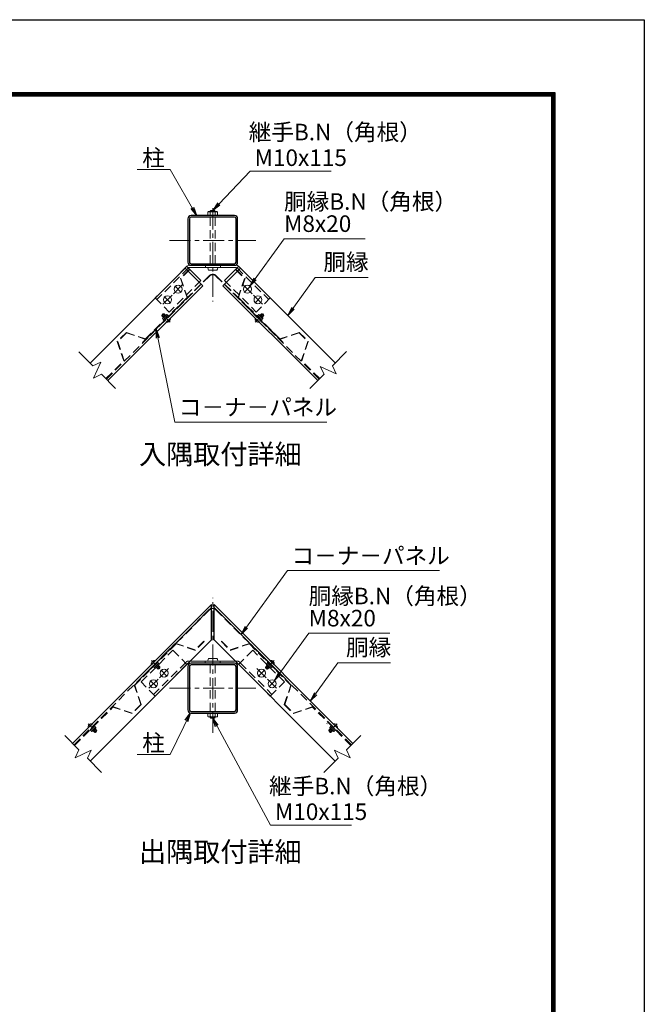
# Model space of a CAD drawing. Units: millimetres. Extents: x 0 to 12600, y 0 to 8910.
# Drawn here: x 9772 to 12600, y 4453 to 8910 of the extents above; entities that cross this region are included whole.
import ezdxf
from ezdxf.enums import TextEntityAlignment as Align

# ---------------------------------------------------------------- set-up
doc = ezdxf.new("R2010")
doc.units = ezdxf.units.MM
doc.header["$LTSCALE"] = 3
doc.header["$MEASUREMENT"] = 0
doc.linetypes.add('CENTER', pattern=[50.8, 31.75, -6.35, 6.35, -6.35])
doc.linetypes.add('DASHED', pattern=[19.05, 12.7, -6.35])
for name, color, linetype, lineweight in [('D-BMK', 2, 'CENTER', 13), ('D-STR-TXT', 7, 'Continuous', 13), ('D-STR2', 7, 'Continuous', 13), ('D-STR3', 3, 'Continuous', 13)]:
    doc.layers.add(name, color=color, linetype=linetype, lineweight=lineweight)
for name, color, linetype in [('D-STR1', 1, 'Continuous'), ('D-TTL', 2, 'Continuous'), ('D-TTL-TXT', 7, 'Continuous')]:
    doc.layers.add(name, color=color, linetype=linetype)
doc.styles.add('ゴシック', font='txt')
doc.dimstyles.new('STYLE', dxfattribs={"dimscale": 20, "dimtxt": 2.5, "dimasz": 2, "dimexe": 1, "dimexo": 1, "dimgap": 0.8, "dimtad": 1, "dimdsep": 46, "dimtxsty": 'ゴシック', "dimblk": 'OPEN', "dimcen": 1e-08, "dimclrd": 256, "dimclre": 256, "dimclrt": 256, "dimadec": 0, "dimazin": 2, "dimtfac": 1, "dimtmove": 2, "dimatfit": 3, "dimldrblk": 'OPEN', "dimfxl": 1, "dimtolj": 1, "dimtzin": 0, "dimlwd": -1, "dimlwe": -1, "dimarcsym": 0})

# ---------------------------------------------------------------- blocks, each defined once
blk = doc.blocks.new('_Open')
at = {"color": 0, "linetype": 'ByBlock', "lineweight": -2}
for p, q in [((-1, 0.17), (0, 0)), ((-1, -0.17), (0, 0)), ((0, 0), (-1, 0))]:
    blk.add_line(p, q, dxfattribs=at)

msp = doc.modelspace()

# ---------------------------------------------------------------- linework, layer by layer
at = {"layer": 'D-BMK'}
for p, q in [((10646.029, 8056.142), (10646.029, 7634.074)), ((10450.401, 7910.65), (10841.657, 7910.65)), ((10468.298, 7669.28), (10509.664, 7710.646)), ((10474.265, 7704.679), (10503.698, 7675.246)), ((10823.76, 7669.28), (10782.394, 7710.646)), ((10817.793, 7704.679), (10788.36, 7675.246)), ((10420.569, 7621.55), (10461.935, 7662.916)), ((10426.535, 7656.95), (10455.968, 7627.516)), ((10871.489, 7621.55), (10830.124, 7662.916)), ((10865.523, 7656.95), (10836.09, 7627.516)), ((10453.553, 7540.836), (10416.281, 7578.108)), ((10838.505, 7540.836), (10875.777, 7578.108)), ((10646.029, 5682.233), (10646.029, 6293.422)), ((10368.492, 6008.777), (10405.765, 5971.504)), ((10404.659, 5931.244), (10446.025, 5972.61)), ((10887.399, 5931.244), (10846.034, 5972.61)), ((10923.566, 6008.777), (10886.294, 5971.504)), ((10440.058, 5937.211), (10410.625, 5966.644)), ((10852, 5937.211), (10881.433, 5966.644)), ((10356.929, 5883.515), (10398.295, 5924.88)), ((10392.329, 5889.481), (10362.895, 5918.914)), ((10450.401, 5883.975), (10841.657, 5883.975)), ((10935.129, 5883.515), (10893.763, 5924.88)), ((10899.729, 5889.481), (10929.163, 5918.914)), ((10082.114, 5722.398), (10119.386, 5685.126)), ((11209.944, 5722.398), (11172.672, 5685.126))]:
    msp.add_line(p, q, dxfattribs=at)
at = {"layer": 'D-STR-TXT'}
for p, q in [((10531.458, 7652.253), (10342.136, 7462.932)), ((10964.227, 7448.627), (10962.954, 7447.354)), ((10039.732, 7407.187), (10103.723, 7343.195)), ((11188.164, 7343.365), (11252.156, 7407.357)), ((10103.723, 7343.195), (10139.783, 7360.009)), ((10106.154, 7287.891), (10139.783, 7360.009)), ((11205.032, 7307.19), (11132.914, 7340.818)), ((11149.729, 7304.759), (11132.914, 7340.818)), ((11188.218, 7343.248), (11205.033, 7307.189)), ((10142.213, 7304.705), (10106.154, 7287.891)), ((10142.33, 7304.759), (10206.321, 7240.767)), ((11085.736, 7240.767), (11149.729, 7304.759)), ((10327.831, 5937.148), (10329.104, 5935.875)), ((10964.227, 5937.148), (10962.954, 5935.875)), ((10040.138, 5605.276), (9976.146, 5669.267)), ((11251.92, 5605.276), (11315.912, 5669.267)), ((10040.084, 5605.159), (10023.269, 5569.1)), ((10023.27, 5569.1), (10095.388, 5602.729)), ((10078.573, 5566.669), (10095.388, 5602.729)), ((11268.788, 5569.1), (11196.67, 5602.729)), ((11213.485, 5566.669), (11196.67, 5602.729)), ((11251.974, 5605.159), (11268.789, 5569.1)), ((10142.566, 5502.678), (10078.573, 5566.669)), ((11149.492, 5502.678), (11213.485, 5566.669))]:
    msp.add_line(p, q, dxfattribs=at)
for radius in [22.5, 20.7]:
    msp.add_arc((10646.029, 6223.526), radius, 45, 135, dxfattribs=at)
at = {"layer": 'D-STR1'}
for p, q in [((10091.148, 7355.77), (10520.801, 7785.422)), ((10600.351, 7705.873), (10520.801, 7785.422)), ((10691.708, 7705.873), (10771.257, 7785.422)), ((11200.739, 7355.94), (10771.257, 7785.422)), ((10170.783, 7276.305), (10600.351, 7705.873)), ((11121.275, 7276.305), (10691.708, 7705.873)), ((10011.684, 5633.729), (10640.404, 6262.449)), ((10640.404, 6103.35), (10640.404, 6262.449)), ((11280.374, 5633.729), (10651.654, 6262.449)), ((10651.654, 6103.35), (10651.654, 6262.449)), ((10091.148, 5554.094), (10640.404, 6103.35)), ((11200.91, 5554.094), (10651.654, 6103.35))]:
    msp.add_line(p, q, dxfattribs=at)
at = {"layer": 'D-STR1', "linetype": 'DASHED'}
for p, q in [((10164.419, 7282.669), (10593.987, 7712.237)), ((11127.639, 7282.669), (10698.071, 7712.237)), ((10018.048, 5627.365), (10640.404, 6249.721)), ((11274.01, 5627.365), (10651.654, 6249.721))]:
    msp.add_line(p, q, dxfattribs=at)
at = {"layer": 'D-STR1'}
for points in [[(10547.929, 7798.15), (10744.129, 7798.15, 0.41421356), (10758.529, 7812.55), (10758.529, 8008.75, 0.41421356), (10744.129, 8023.15), (10547.929, 8023.15, 0.41421356), (10533.529, 8008.75), (10533.529, 7812.55, 0.41421356)], [(10547.929, 7805.35), (10744.129, 7805.35, 0.41421356), (10751.329, 7812.55), (10751.329, 8008.75, 0.41421356), (10744.129, 8015.95), (10547.929, 8015.95, 0.41421356), (10540.729, 8008.75), (10540.729, 7812.55, 0.41421356)], [(10547.929, 5771.475), (10744.129, 5771.475, 0.41421356), (10758.529, 5785.875), (10758.529, 5982.075, 0.41421356), (10744.129, 5996.475), (10547.929, 5996.475, 0.41421356), (10533.529, 5982.075), (10533.529, 5785.875, 0.41421356)], [(10547.929, 5778.675), (10744.129, 5778.675, 0.41421356), (10751.329, 5785.875), (10751.329, 5982.075, 0.41421356), (10744.129, 5989.275), (10547.929, 5989.275, 0.41421356), (10540.729, 5982.075), (10540.729, 5785.875, 0.41421356)]]:
    msp.add_lwpolyline(points, format="xyb", close=True, dxfattribs=at)
at = {"layer": 'D-STR2', "linetype": 'DASHED'}
for p, q in [((10539.575, 7779.376), (10499.8, 7739.602)), ((10540.848, 7778.104), (10501.865, 7739.121)), ((10539.575, 7779.376), (10540.848, 7778.104)), ((10752.483, 7779.376), (10751.211, 7778.104)), ((10751.211, 7778.104), (10790.193, 7739.121)), ((10752.483, 7779.376), (10792.258, 7739.602)), ((10630.119, 7750.915), (10327.831, 7448.627)), ((10631.392, 7749.642), (10329.104, 7447.354)), ((10499.8, 7739.602), (10529.393, 7652.734)), ((10501.865, 7739.121), (10531.458, 7652.253)), ((10660.666, 7749.642), (10962.954, 7447.354)), ((10661.939, 7750.915), (10964.227, 7448.627)), ((10790.193, 7739.121), (10760.6, 7652.253)), ((10792.258, 7739.602), (10762.666, 7652.734)), ((10529.393, 7652.734), (10341.656, 7464.997)), ((10760.6, 7652.253), (10949.922, 7462.932)), ((10762.666, 7652.734), (10950.403, 7464.997)), ((10254.788, 7494.589), (10213.422, 7453.223)), ((10255.268, 7492.524), (10215.487, 7452.743)), ((10254.788, 7494.589), (10341.656, 7464.997)), ((10255.268, 7492.524), (10342.136, 7462.932)), ((11036.79, 7492.524), (10949.922, 7462.932)), ((11037.271, 7494.589), (10950.403, 7464.997)), ((11036.79, 7492.524), (11076.571, 7452.743)), ((11037.271, 7494.589), (11078.636, 7453.223)), ((10213.422, 7453.223), (10243.014, 7366.355)), ((10215.487, 7452.743), (10245.079, 7365.875)), ((10327.831, 7448.627), (10329.104, 7447.354)), ((11076.571, 7452.743), (11046.979, 7365.875)), ((11078.636, 7453.223), (11049.044, 7366.355)), ((10161.874, 7285.215), (10243.014, 7366.355)), ((10163.147, 7283.942), (10245.079, 7365.875)), ((11128.912, 7283.942), (11046.979, 7365.875)), ((11130.184, 7285.215), (11049.044, 7366.355)), ((10630.119, 6239.436), (10327.831, 5937.148)), ((10631.392, 6238.163), (10329.104, 5935.875)), ((10660.666, 6238.163), (10962.954, 5935.875)), ((10661.939, 6239.436), (10964.227, 5937.148)), ((10479.91, 6086.681), (10290.588, 5897.359)), ((10480.39, 6084.616), (10292.653, 5896.879)), ((10566.778, 6057.089), (10479.91, 6086.681)), ((10567.258, 6055.023), (10480.39, 6084.616)), ((10605.76, 6096.071), (10566.778, 6057.089)), ((10607.033, 6094.798), (10567.258, 6055.023)), ((10607.033, 6094.798), (10605.76, 6096.071)), ((10685.025, 6094.798), (10686.298, 6096.071)), ((10685.025, 6094.798), (10724.8, 6055.023)), ((10686.298, 6096.071), (10725.28, 6057.089)), ((10724.8, 6055.023), (10811.668, 6084.616)), ((10725.28, 6057.089), (10812.149, 6086.681)), ((10811.668, 6084.616), (10999.405, 5896.879)), ((10812.149, 6086.681), (11001.47, 5897.359)), ((10320.18, 5810.491), (10290.588, 5897.359)), ((10322.246, 5810.011), (10292.653, 5896.879)), ((10969.813, 5810.011), (10999.405, 5896.879)), ((10971.878, 5810.491), (11001.47, 5897.359)), ((10019.321, 5626.093), (10193.531, 5800.303)), ((10020.594, 5624.82), (10194.012, 5798.238)), ((10280.399, 5770.71), (10193.531, 5800.303)), ((10280.88, 5768.645), (10194.012, 5798.238)), ((10320.18, 5810.491), (10280.399, 5770.71)), ((10322.246, 5810.011), (10280.88, 5768.645)), ((10969.813, 5810.011), (11011.178, 5768.645)), ((10971.878, 5810.491), (11011.659, 5770.71)), ((11011.178, 5768.645), (11098.046, 5798.238)), ((11011.659, 5770.71), (11098.527, 5800.303)), ((11271.464, 5624.82), (11098.046, 5798.238)), ((11272.737, 5626.093), (11098.527, 5800.303))]:
    msp.add_line(p, q, dxfattribs=at)
for radius in [22.5, 20.7]:
    msp.add_arc((10646.029, 7735.005), radius, 45, 135, dxfattribs=at)
at = {"layer": 'D-STR3'}
for p, q in [((10623.945, 8039.117), (10627.467, 8041.15)), ((10623.945, 8023.15), (10623.945, 8039.117)), ((10668.113, 8023.15), (10623.945, 8023.15)), ((10664.592, 8041.15), (10627.467, 8041.15)), ((10634.779, 8043.4), (10637.029, 8046.775)), ((10634.779, 8041.15), (10634.779, 8043.4)), ((10634.779, 8043.4), (10657.279, 8043.4)), ((10634.987, 8023.15), (10634.987, 8039.117)), ((10637.029, 8046.775), (10655.029, 8046.775)), ((10637.029, 8041.15), (10637.029, 8046.775)), ((10655.029, 8041.15), (10655.029, 8046.775)), ((10655.029, 8046.775), (10657.279, 8043.4)), ((10657.071, 8023.15), (10657.071, 8039.117)), ((10657.279, 8041.15), (10657.279, 8043.4)), ((10668.113, 8039.117), (10664.592, 8041.15)), ((10668.113, 8023.15), (10668.113, 8039.117)), ((10592.396, 7729.738), (10528.756, 7793.377)), ((10539.82, 7798.15), (10752.238, 7798.15)), ((10539.82, 7788.025), (10752.238, 7788.025)), ((10612.766, 7788.025), (10612.766, 7798.15)), ((10626.904, 7776.775), (10665.154, 7776.775)), ((10680.904, 7788.025), (10680.904, 7798.15)), ((10699.662, 7729.738), (10763.302, 7793.377)), ((10434.888, 7540.41), (10453.98, 7559.502)), ((10435.524, 7539.773), (10434.888, 7540.41)), ((10437.557, 7575.203), (10435.365, 7574.616)), ((10454.616, 7558.865), (10453.98, 7559.502)), ((10837.442, 7558.865), (10838.079, 7559.502)), ((10857.17, 7540.41), (10838.079, 7559.502)), ((10854.501, 7575.203), (10856.693, 7574.616)), ((10856.534, 7539.773), (10857.17, 7540.41)), ((10665.154, 6017.85), (10626.904, 6017.85)), ((10367.43, 5990.747), (10368.066, 5990.111)), ((10368.066, 5990.111), (10387.158, 6009.203)), ((10386.522, 6009.839), (10387.158, 6009.203)), ((10756.432, 6006.6), (10535.626, 6006.6)), ((10756.432, 5996.475), (10535.626, 5996.475)), ((10905.537, 6009.839), (10904.9, 6009.203)), ((10923.992, 5990.111), (10904.9, 6009.203)), ((10924.628, 5990.747), (10923.992, 5990.111)), ((10081.688, 5703.733), (10100.78, 5722.825)), ((10100.143, 5723.461), (10100.78, 5722.825)), ((11163.79, 5723.461), (11163.153, 5722.825)), ((11210.37, 5703.733), (11191.278, 5722.825)), ((10081.051, 5704.369), (10081.688, 5703.733)), ((11211.007, 5704.369), (11210.37, 5703.733))]:
    msp.add_line(p, q, dxfattribs=at)
at = {"layer": 'D-STR3', "linetype": 'DASHED'}
for p, q in [((10634.779, 7805.35), (10634.779, 8015.95)), ((10657.279, 7805.35), (10657.279, 8015.95)), ((10529.081, 7793.702), (10385.567, 7650.188)), ((10536.24, 7786.542), (10392.726, 7643.029)), ((10755.818, 7786.542), (10899.332, 7643.029)), ((10762.977, 7793.702), (10906.491, 7650.188)), ((10592.396, 7729.738), (10449.207, 7586.548)), ((10699.662, 7729.738), (10842.852, 7586.548)), ((10385.567, 7650.188), (10449.207, 7586.548)), ((10906.491, 7650.188), (10842.852, 7586.548)), ((10415.159, 7571.593), (10422.796, 7579.23)), ((10415.796, 7569.048), (10425.342, 7578.593)), ((10431.388, 7570.639), (10422.796, 7579.23)), ((10422.796, 7579.23), (10425.342, 7578.593)), ((10432.342, 7571.593), (10425.342, 7578.593)), ((10859.716, 7571.593), (10866.716, 7578.593)), ((10860.671, 7570.639), (10869.262, 7579.23)), ((10869.262, 7579.23), (10866.716, 7578.593)), ((10876.262, 7569.048), (10866.716, 7578.593)), ((10876.899, 7571.593), (10869.262, 7579.23)), ((10423.751, 7563.002), (10415.159, 7571.593)), ((10415.796, 7569.048), (10415.159, 7571.593)), ((10422.796, 7562.047), (10415.796, 7569.048)), ((10419.186, 7556.832), (10419.773, 7559.024)), ((10426.339, 7549.68), (10419.186, 7556.832)), ((10435.365, 7574.616), (10419.773, 7559.024)), ((10430.931, 7554.272), (10423.779, 7561.425)), ((10444.71, 7568.051), (10426.339, 7549.68)), ((10440.117, 7563.458), (10432.964, 7570.611)), ((10444.71, 7568.051), (10437.557, 7575.203)), ((10847.349, 7568.051), (10854.501, 7575.203)), ((10847.349, 7568.051), (10865.72, 7549.68)), ((10851.941, 7563.458), (10859.094, 7570.611)), ((10856.693, 7574.616), (10872.285, 7559.024)), ((10861.127, 7554.272), (10868.279, 7561.425)), ((10865.72, 7549.68), (10872.872, 7556.832)), ((10868.307, 7563.002), (10876.899, 7571.593)), ((10869.262, 7562.047), (10876.262, 7569.048)), ((10872.872, 7556.832), (10872.285, 7559.024)), ((10876.262, 7569.048), (10876.899, 7571.593)), ((10321.927, 5912.153), (10465.117, 6055.342)), ((10465.117, 6055.342), (10528.756, 5991.702)), ((10826.942, 6055.342), (10763.302, 5991.702)), ((10970.131, 5912.153), (10826.942, 6055.342)), ((10395.707, 5999.933), (10377.336, 5981.562)), ((10377.336, 5981.562), (10384.489, 5974.409)), ((10524.887, 6002.152), (10378.408, 5855.672)), ((10381.929, 5986.155), (10389.081, 5979.002)), ((10384.489, 5974.409), (10386.681, 5974.997)), ((10532.046, 5994.992), (10385.567, 5848.513)), ((10402.272, 5990.588), (10386.681, 5974.997)), ((10389.704, 5978.02), (10396.704, 5971.019)), ((10390.658, 5978.974), (10399.25, 5970.383)), ((10391.114, 5995.34), (10398.267, 5988.188)), ((10395.707, 5999.933), (10402.86, 5992.78)), ((10396.704, 5971.019), (10406.25, 5980.565)), ((10398.295, 5986.611), (10406.886, 5978.02)), ((10399.25, 5987.565), (10406.25, 5980.565)), ((10399.25, 5970.383), (10406.886, 5978.02)), ((10402.86, 5992.78), (10402.272, 5990.588)), ((10406.25, 5980.565), (10406.886, 5978.02)), ((10611.154, 6006.6), (10611.154, 5996.475)), ((10634.779, 5989.275), (10634.779, 5778.675)), ((10657.279, 5989.275), (10657.279, 5778.675)), ((10679.293, 6006.6), (10679.293, 5996.475)), ((10760.012, 5994.992), (10906.491, 5848.513)), ((10767.171, 6002.152), (10770.462, 5998.861)), ((10770.462, 5998.861), (10913.651, 5855.672)), ((10893.763, 5986.611), (10885.172, 5978.02)), ((10885.808, 5980.565), (10885.172, 5978.02)), ((10892.809, 5970.383), (10885.172, 5978.02)), ((10892.809, 5987.565), (10885.808, 5980.565)), ((10895.354, 5971.019), (10885.808, 5980.565)), ((10896.351, 5999.933), (10889.198, 5992.78)), ((10889.786, 5990.588), (10889.198, 5992.78)), ((10889.786, 5990.588), (10905.377, 5974.997)), ((10901.4, 5978.974), (10892.809, 5970.383)), ((10900.944, 5995.34), (10893.791, 5988.188)), ((10902.355, 5978.02), (10895.354, 5971.019)), ((10896.351, 5999.933), (10914.722, 5981.562)), ((10910.129, 5986.155), (10902.977, 5979.002)), ((10907.57, 5974.409), (10905.377, 5974.997)), ((10914.722, 5981.562), (10907.57, 5974.409)), ((10396.704, 5971.019), (10399.25, 5970.383)), ((10895.354, 5971.019), (10892.809, 5970.383)), ((10385.567, 5848.513), (10321.927, 5912.153)), ((10906.491, 5848.513), (10970.131, 5912.153)), ((10623.945, 5771.475), (10668.113, 5771.475)), ((10623.945, 5771.475), (10623.945, 5755.508)), ((10623.945, 5755.508), (10627.467, 5753.475)), ((10627.467, 5753.475), (10664.592, 5753.475)), ((10634.779, 5753.475), (10634.779, 5751.225)), ((10657.279, 5751.225), (10634.779, 5751.225)), ((10637.029, 5747.85), (10634.779, 5751.225)), ((10634.987, 5771.475), (10634.987, 5755.508)), ((10637.029, 5753.475), (10637.029, 5747.85)), ((10655.029, 5753.475), (10655.029, 5747.85)), ((10657.279, 5751.225), (10655.029, 5747.85)), ((10657.071, 5771.475), (10657.071, 5755.508)), ((10657.279, 5753.475), (10657.279, 5751.225)), ((10668.113, 5755.508), (10664.592, 5753.475)), ((10668.113, 5771.475), (10668.113, 5755.508)), ((10109.329, 5713.555), (10090.958, 5695.184)), ((10104.736, 5708.962), (10111.889, 5701.809)), ((10109.329, 5713.555), (10116.482, 5706.402)), ((10116.482, 5706.402), (10115.894, 5704.21)), ((10655.029, 5747.85), (10637.029, 5747.85)), ((11182.729, 5713.555), (11175.577, 5706.402)), ((11175.577, 5706.402), (11176.164, 5704.21)), ((11187.322, 5708.962), (11180.169, 5701.809)), ((11182.729, 5713.555), (11201.1, 5695.184)), ((10090.958, 5695.184), (10098.11, 5688.031)), ((10095.551, 5699.776), (10102.703, 5692.624)), ((10098.11, 5688.031), (10100.302, 5688.618)), ((10115.894, 5704.21), (10100.302, 5688.618)), ((10103.325, 5691.641), (10110.326, 5684.641)), ((10104.28, 5692.596), (10112.871, 5684.005)), ((10110.326, 5684.641), (10119.872, 5694.187)), ((10110.326, 5684.641), (10112.871, 5684.005)), ((10111.917, 5700.233), (10120.508, 5691.641)), ((10112.871, 5701.187), (10119.872, 5694.187)), ((10112.871, 5684.005), (10120.508, 5691.641)), ((10119.872, 5694.187), (10120.508, 5691.641)), ((11180.142, 5700.233), (11171.55, 5691.641)), ((11172.187, 5694.187), (11171.55, 5691.641)), ((11179.187, 5684.005), (11171.55, 5691.641)), ((11179.187, 5701.187), (11172.187, 5694.187)), ((11181.732, 5684.641), (11172.187, 5694.187)), ((11176.164, 5704.21), (11191.756, 5688.618)), ((11187.778, 5692.596), (11179.187, 5684.005)), ((11181.732, 5684.641), (11179.187, 5684.005)), ((11188.733, 5691.641), (11181.732, 5684.641)), ((11196.508, 5699.776), (11189.355, 5692.624)), ((11193.948, 5688.031), (11191.756, 5688.618)), ((11201.1, 5695.184), (11193.948, 5688.031))]:
    msp.add_line(p, q, dxfattribs=at)
at = {"layer": 'D-STR3'}
for centre in [(10488.981, 7689.963), (10803.077, 7689.963), (10441.252, 7642.233), (10850.807, 7642.233), (10425.342, 5951.927), (10866.716, 5951.927), (10377.612, 5904.198), (10914.446, 5904.198)]:
    msp.add_circle(centre, 18, dxfattribs=at)
for centre, radius, start, end in [((10629.466, 8031.049), 9.776, 55.615865, 124.384135), ((10646.029, 8004.283), 36.542, 72.412106, 107.587894), ((10662.592, 8031.049), 9.776, 55.615865, 124.384135), ((10539.82, 7782.963), 15.188, 90, 135), ((10539.82, 7782.963), 5.062, 90, 135), ((10752.238, 7782.963), 15.188, 45, 90), ((10752.238, 7782.963), 5.062, 45, 90), ((10436.124, 7558.266), 18.502, 268.142614, 1.857386), ((10855.934, 7558.266), 18.502, 178.142614, 271.857386), ((10385.922, 5991.347), 18.502, 88.142614, 181.857386), ((10906.136, 5991.347), 18.502, 358.142614, 91.857386), ((10099.544, 5704.969), 18.502, 88.142614, 181.857386), ((11192.515, 5704.969), 18.502, 358.142614, 91.857386)]:
    msp.add_arc(centre, radius, start, end, dxfattribs=at)
at = {"layer": 'D-STR3', "linetype": 'DASHED'}
for centre, radius, start, end in [((10424.838, 7555.773), 5.751, 100.615865, 169.384135), ((10442.86, 7551.529), 21.495, 117.412106, 152.587894), ((10438.616, 7569.551), 5.751, 100.615865, 169.384135), ((10853.442, 7569.551), 5.751, 10.615865, 79.384135), ((10849.198, 7551.529), 21.495, 27.412106, 62.587894), ((10867.22, 7555.773), 5.751, 10.615865, 79.384135), ((10383.429, 5980.061), 5.751, 280.615865, 349.384135), ((10379.185, 5998.084), 21.495, 297.412106, 332.587894), ((10397.208, 5993.84), 5.751, 280.615865, 349.384135), ((10535.626, 5991.412), 15.188, 90, 135), ((10535.626, 5991.412), 5.062, 90, 135), ((10756.432, 5991.412), 15.188, 45, 90), ((10756.432, 5991.412), 5.062, 45, 90), ((10894.851, 5993.84), 5.751, 190.615865, 259.384135), ((10912.873, 5998.084), 21.495, 207.412106, 242.587894), ((10908.629, 5980.061), 5.751, 190.615865, 259.384135), ((10629.466, 5763.576), 9.776, 235.615865, 304.384135), ((10646.029, 5790.342), 36.542, 252.412106, 287.587894), ((10662.592, 5763.576), 9.776, 235.615865, 304.384135), ((10110.829, 5707.462), 5.751, 280.615865, 349.384135), ((11181.229, 5707.462), 5.751, 190.615865, 259.384135), ((10097.051, 5693.683), 5.751, 280.615865, 349.384135), ((10092.807, 5711.706), 21.495, 297.412106, 332.587894), ((11199.251, 5711.706), 21.495, 207.412106, 242.587894), ((11195.007, 5693.683), 5.751, 190.615865, 259.384135)]:
    msp.add_arc(centre, radius, start, end, dxfattribs=at)
at = {"layer": 'D-STR3', "extrusion": (0, 0, -1)}
for centre, major_axis in [((10626.904, 7788.025), (0, -11.25)), ((10665.154, 6006.6), (0, 11.25))]:
    msp.add_ellipse(centre, major_axis=major_axis, ratio=0.3, start_param=6.28318531, end_param=7.85398163, dxfattribs=at)
at = {"layer": 'D-STR3'}
for centre, major_axis in [((10665.154, 7788.025), (0, -11.25)), ((10626.904, 6006.6), (0, 11.25))]:
    msp.add_ellipse(centre, major_axis=major_axis, ratio=0.3, start_param=6.28318531, end_param=7.85398163, dxfattribs=at)
at = {"layer": 'D-TTL'}
msp.add_lwpolyline([(0, 8910), (12600, 8910), (12600, 0), (0, 0)], close=True, dxfattribs=at)
at = {"layer": 'D-TTL', "color": 7}
for points in [[(405, 8580), (12195, 8580), (12195, 330), (405, 330)], [(408.75, 8576.25), (12191.25, 8576.25), (12191.25, 333.75), (408.75, 333.75)], [(412.5, 8572.5), (12187.5, 8572.5), (12187.5, 337.5), (412.5, 337.5)], [(416.25, 8568.75), (12183.75, 8568.75), (12183.75, 341.25), (416.25, 341.25)], [(420, 8565), (12180, 8565), (12180, 345), (420, 345)]]:
    msp.add_lwpolyline(points, close=True, dxfattribs=at)

# ---------------------------------------------------------------- texts
at = {"layer": 'D-STR-TXT', "style": 'ゴシック'}
for s, p in [('継手B.N（角根）', (10808.969, 8363.763)), ('柱', (10327.01, 8247.395)), ('M10x115', (10835.36, 8247.834)), ('胴縁B.N（角根）', (10968.894, 8049.417)), ('M8x20', (10968.894, 7949.282)), ('胴縁', (11147.315, 7775.685)), ('コ－ナ－パネル', (10492.332, 7118.373)), ('コ－ナ－パネル', (11002.95, 6446.046)), ('胴縁B.N（角根）', (11080.264, 6263.651)), ('M8x20', (11080.264, 6163.517)), ('胴縁', (11249.351, 6031.073)), ('柱', (10327.01, 5598.946)), ('継手B.N（角根）', (10901.066, 5403.194)), ('M10x115', (10927.458, 5287.265))]:
    msp.add_text(s, height=75, dxfattribs=at).set_placement(p)
at = {"layer": 'D-TTL-TXT', "style": 'ゴシック'}
for s, p in [('入隅取付詳細', (10680.241, 6931.125)), ('出隅取付詳細', (10680.241, 5131.608))]:
    msp.add_text(s, height=90, dxfattribs=at).set_placement(p, align=Align.MIDDLE)

# ---------------------------------------------------------------- leaders
at = {"layer": 'D-STR-TXT'}
for points in [[(10572.004, 8023.15), (10453.379, 8231.969), (10303.72, 8231.969)], [(10646.029, 8046.775), (10815.663, 8224.094), (11182.497, 8224.094)], [(10814.233, 7704.089), (10968.894, 7918.409), (11335.728, 7918.409)], [(10985.998, 7570.681), (11110.282, 7742.907), (11349.303, 7742.907)], [(10390.105, 7508.355), (10473.889, 7088.229), (11161.842, 7088.229)], [(10774.944, 6126.432), (10984.506, 6415.902), (11672.46, 6415.902)], [(10925.602, 5918.324), (11080.264, 6132.644), (11447.097, 6132.644)], [(11088.034, 5826.069), (11212.318, 5998.295), (11451.339, 5998.295)], [(10544.843, 5771.81), (10453.379, 5583.52), (10303.72, 5583.52)], [(10646.029, 5747.85), (10907.761, 5263.525), (11274.594, 5263.525)]]:
    msp.add_leader(points, dimstyle='STYLE', override={"dimgap": 0.8, "dimtad": 1}, dxfattribs=at)

doc.saveas('drawing.dxf')
